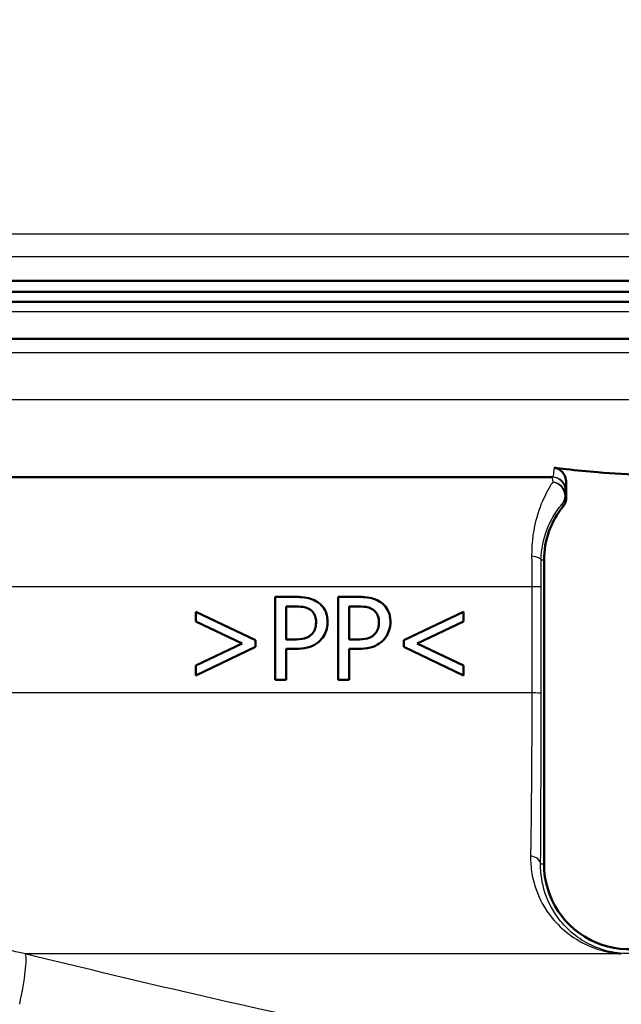
# Paper-space layout 'DS_2' of a CAD drawing. Units: millimetres. Extents: x 0 to 2100, y 0 to 2970.
# Drawn here: x 591 to 613, y 1536 to 1572 of the extents above; entities that cross this region are included whole.
import ezdxf

# ---------------------------------------------------------------- set-up
doc = ezdxf.new("R2010")
doc.units = ezdxf.units.MM
doc.header["$LTSCALE"] = 10
for name, color, linetype, lineweight in [('Dimensions(ISO)', 7, 'Continuous', 25), ('Visible Edges(ISO)', 7, 'Continuous', 50), ('Visible Tangent Edges(ISO)', 7, 'Continuous', 25)]:
    doc.layers.add(name, color=color, linetype=linetype, lineweight=lineweight)
doc.styles.add('Text_3.5mm', font='arial.ttf', dxfattribs={"width": 0.9})
doc.dimstyles.new('KS-STANDARD', dxfattribs={"dimscale": 10, "dimtxt": 3.5, "dimasz": 2.5, "dimexe": 3.175, "dimexo": 0, "dimgap": 0.8, "dimtad": 1, "dimdec": 1, "dimrnd": 1e-08, "dimtxsty": 'Text_3.5mm', "dimcen": 0.09, "dimdle": 10, "dimclrd": 7, "dimclre": 7, "dimclrt": 7, "dimadec": 0, "dimazin": 2, "dimtfac": 0.714286, "dimtdec": 4, "dimtmove": 0, "dimatfit": 3, "dimfxl": 1, "dimtolj": 1, "dimlwd": 25, "dimlwe": 25, "dimarcsym": 0})

# ---------------------------------------------------------------- blocks, each defined once
blk = doc.blocks.new('*D6')
at = {"layer": 'Defpoints', "color": 0, "linetype": 'Continuous', "transparency": 16777216}
for p in [(1000.227, 1744.255), (571.227, 844.255), (1225.227, 844.255)]:
    blk.add_point(p, dxfattribs=at)
at = {"layer": 'Dimensions(ISO)', "color": 7, "linetype": 'Continuous', "lineweight": 25, "transparency": 16777216}
for p, q in [((1000.227, 1744.255), (1256.977, 1744.255)), ((1225.227, 1719.255), (1225.227, 869.255)), ((571.227, 844.255), (1256.977, 844.255))]:
    blk.add_line(p, q, dxfattribs=at)
at = {"layer": 'Dimensions(ISO)', "color": 7, "linetype": 'Continuous', "transparency": 16777216}
for points in [[(1221.06, 1719.255), (1229.394, 1719.255), (1225.227, 1744.255)], [(1221.06, 869.255), (1229.394, 869.255), (1225.227, 844.255)]]:
    blk.add_solid(points, dxfattribs=at)
at = {"layer": 'Dimensions(ISO)', "color": 7, "linetype": 'Continuous', "lineweight": 25, "transparency": 16777216, "insert": (1199.357, 1259.51), "char_height": 35, "attachment_point": 4, "rotation": 90, "style": 'Text_3.5mm'}
blk.add_mtext('\\A1;900', dxfattribs=at)

psp = doc.layouts.new('DS_2')

# ---------------------------------------------------------------- linework, layer by layer
at = {"layer": 'Visible Edges(ISO)'}
for p, q in [((568.127, 1562.565), (682.327, 1562.565)), ((568.127, 1562.165), (682.327, 1562.165)), ((569.818, 1561.806), (680.636, 1561.806)), ((565.227, 1560.456), (685.227, 1560.456)), ((610.702, 1555.456), (569.086, 1555.456)), ((611.207, 1554.718), (611.207, 1555.251)), ((610.401, 1541.456), (610.401, 1552.456)), ((600.669, 1551.124), (601.423, 1551.124)), ((600.669, 1551.124), (600.669, 1548.124)), ((602.945, 1551.124), (603.698, 1551.124)), ((602.945, 1551.124), (602.945, 1548.124)), ((601.068, 1549.583), (601.068, 1550.779)), ((601.398, 1550.779), (601.068, 1550.779)), ((603.343, 1549.583), (603.343, 1550.779)), ((603.674, 1550.779), (603.343, 1550.779)), ((597.795, 1550.589), (599.959, 1549.556)), ((597.795, 1550.589), (597.795, 1550.232)), ((605.322, 1549.556), (607.486, 1550.589)), ((607.486, 1550.232), (607.486, 1550.589)), ((599.473, 1549.437), (597.795, 1550.232)), ((607.486, 1550.232), (605.808, 1549.437)), ((599.959, 1549.315), (599.959, 1549.556)), ((601.068, 1549.583), (601.34, 1549.583)), ((603.343, 1549.583), (603.616, 1549.583)), ((605.322, 1549.556), (605.322, 1549.315)), ((597.795, 1548.639), (599.473, 1549.437)), ((599.959, 1549.315), (597.795, 1548.282)), ((601.406, 1549.242), (601.068, 1549.242)), ((601.068, 1548.124), (601.068, 1549.242)), ((603.343, 1548.124), (603.343, 1549.242)), ((603.681, 1549.242), (603.343, 1549.242)), ((607.486, 1548.282), (605.322, 1549.315)), ((605.808, 1549.437), (607.486, 1548.639)), ((597.795, 1548.639), (597.795, 1548.282)), ((607.486, 1548.282), (607.486, 1548.639)), ((601.068, 1548.124), (600.669, 1548.124)), ((603.343, 1548.124), (602.945, 1548.124))]:
    psp.add_line(p, q, dxfattribs=at)
for centre, start, end in [((613.477, 1552.456), 140.7615, 180), ((613.477, 1541.456), 180, 313.9138)]:
    psp.add_arc(centre, 3.076, start, end, dxfattribs=at)
for points in [[(610.767, 1555.801), (610.913, 1555.782), (611.06, 1555.763), (611.207, 1555.746)], [(611.207, 1555.251), (611.207, 1555.252), (611.207, 1555.254), (611.207, 1555.256)], [(611.171, 1554.532), (611.152, 1554.485), (611.126, 1554.441), (611.094, 1554.402)]]:
    psp.add_open_spline(points, degree=3, dxfattribs=at)
for points, knots in [([(611.207, 1555.256), (611.206, 1555.331), (611.191, 1555.407), (611.135, 1555.546), (611.094, 1555.609), (611.004, 1555.699), (610.961, 1555.731), (610.868, 1555.779), (610.818, 1555.795), (610.767, 1555.801)], [0.00047045, 0.00047045, 0.00047045, 0.00047045, 0.02318719, 0.02318719, 0.04554041, 0.04554041, 0.06149293, 0.06149293, 0.07706998, 0.07706998, 0.07706998, 0.07706998]), ([(611.207, 1555.746), (611.582, 1555.702), (611.96, 1555.665), (613.475, 1555.54), (614.625, 1555.497), (615.747, 1555.475)], [6.4511047, 6.4511047, 6.4511047, 6.4511047, 6.5576453, 6.5576453, 6.8757407, 6.8757407, 6.8757407, 6.8757407]), ([(611.171, 1554.532), (611.174, 1554.538), (611.176, 1554.544), (611.197, 1554.604), (611.207, 1554.661), (611.207, 1554.718)], [0.0152387, 0.0152387, 0.0152387, 0.0152387, 0.01716308, 0.01716308, 0.03432649, 0.03432649, 0.03432649, 0.03432649]), ([(602.208, 1550.937), (602.128, 1550.992), (602.042, 1551.032), (601.871, 1551.085), (601.769, 1551.106), (601.561, 1551.122), (601.491, 1551.124), (601.423, 1551.124)], [-0.1241226, -0.1241226, -0.1241226, -0.1241226, -0.0717238, -0.0717238, -0.0237948, -0.0237948, 0, 0, 0, 0]), ([(604.483, 1550.937), (604.405, 1550.991), (604.32, 1551.031), (604.15, 1551.084), (604.049, 1551.105), (603.841, 1551.122), (603.769, 1551.124), (603.698, 1551.124)], [-0.1206587, -0.1206587, -0.1206587, -0.1206587, -0.069873, -0.069873, -0.0237479, -0.0237479, 0, 0, 0, 0]), ([(601.398, 1550.779), (601.563, 1550.779), (601.661, 1550.764), (601.796, 1550.735), (601.868, 1550.708), (601.933, 1550.664)], [-0.04732175, -0.04732175, -0.04732175, -0.04732175, -0.02581945, -0.02581945, 0, 0, 0, 0]), ([(601.933, 1550.664), (601.974, 1550.637), (602.012, 1550.603), (602.067, 1550.532), (602.094, 1550.491), (602.14, 1550.36), (602.15, 1550.284), (602.15, 1550.207)], [-0.06832273, -0.06832273, -0.06832273, -0.06832273, -0.0421133, -0.0421133, -0.02291149, -0.02291149, 0, 0, 0, 0]), ([(602.565, 1550.219), (602.565, 1550.286), (602.56, 1550.352), (602.538, 1550.477), (602.521, 1550.535), (602.459, 1550.68), (602.401, 1550.763), (602.296, 1550.871), (602.253, 1550.906), (602.208, 1550.937)], [-0.08633831, -0.08633831, -0.08633831, -0.08633831, -0.06646762, -0.06646762, -0.04831688, -0.04831688, -0.01803736, -0.01803736, 0, 0, 0, 0]), ([(603.674, 1550.779), (603.838, 1550.779), (603.938, 1550.764), (604.074, 1550.734), (604.145, 1550.707), (604.209, 1550.664)], [-0.0465302, -0.0465302, -0.0465302, -0.0465302, -0.0248614, -0.0248614, 0, 0, 0, 0]), ([(604.209, 1550.664), (604.25, 1550.637), (604.287, 1550.604), (604.348, 1550.526), (604.372, 1550.483), (604.415, 1550.363), (604.425, 1550.285), (604.425, 1550.207)], [-0.05440225, -0.05440225, -0.05440225, -0.05440225, -0.03860565, -0.03860565, -0.02335991, -0.02335991, 0, 0, 0, 0]), ([(604.841, 1550.219), (604.841, 1550.285), (604.836, 1550.35), (604.814, 1550.472), (604.798, 1550.529), (604.733, 1550.687), (604.67, 1550.769), (604.574, 1550.869), (604.53, 1550.905), (604.483, 1550.937)], [-0.071124, -0.071124, -0.071124, -0.071124, -0.05672296, -0.05672296, -0.04358972, -0.04358972, -0.01821751, -0.01821751, 0, 0, 0, 0]), ([(602.15, 1550.207), (602.15, 1550.158), (602.146, 1550.109), (602.127, 1550.004), (602.112, 1549.963), (602.071, 1549.869), (602.029, 1549.812), (601.979, 1549.762)], [-0.039334, -0.039334, -0.039334, -0.039334, -0.03161536, -0.03161536, -0.02253786, -0.02253786, 0, 0, 0, 0]), ([(602.303, 1549.553), (602.368, 1549.618), (602.422, 1549.693), (602.498, 1549.846), (602.534, 1549.94), (602.561, 1550.112), (602.565, 1550.166), (602.565, 1550.219)], [-0.09892143, -0.09892143, -0.09892143, -0.09892143, -0.05245471, -0.05245471, -0.01610702, -0.01610702, 0, 0, 0, 0]), ([(604.425, 1550.207), (604.425, 1550.159), (604.422, 1550.109), (604.403, 1550.005), (604.388, 1549.964), (604.348, 1549.87), (604.305, 1549.812), (604.255, 1549.762)], [-0.03873467, -0.03873467, -0.03873467, -0.03873467, -0.03130112, -0.03130112, -0.0224842, -0.0224842, 0, 0, 0, 0]), ([(604.578, 1549.553), (604.644, 1549.617), (604.697, 1549.692), (604.772, 1549.843), (604.809, 1549.937), (604.837, 1550.11), (604.841, 1550.164), (604.841, 1550.219)], [-0.09861284, -0.09861284, -0.09861284, -0.09861284, -0.05260908, -0.05260908, -0.01653962, -0.01653962, 0, 0, 0, 0]), ([(601.979, 1549.762), (601.946, 1549.728), (601.909, 1549.699), (601.813, 1549.644), (601.761, 1549.629), (601.618, 1549.592), (601.476, 1549.583), (601.34, 1549.583)], [-0.06675503, -0.06675503, -0.06675503, -0.06675503, -0.05858064, -0.05858064, -0.0471158, -0.0471158, 0, 0, 0, 0]), ([(601.406, 1549.242), (601.549, 1549.242), (601.704, 1549.254), (601.979, 1549.328), (602.081, 1549.382), (602.212, 1549.472), (602.259, 1549.51), (602.303, 1549.553)], [-0.0870569, -0.0870569, -0.0870569, -0.0870569, -0.05269877, -0.05269877, -0.01978958, -0.01978958, 0, 0, 0, 0]), ([(604.255, 1549.762), (604.222, 1549.728), (604.185, 1549.699), (604.088, 1549.644), (604.036, 1549.629), (603.893, 1549.592), (603.752, 1549.583), (603.616, 1549.583)], [-0.06488875, -0.06488875, -0.06488875, -0.06488875, -0.0569175, -0.0569175, -0.04577876, -0.04577876, 0, 0, 0, 0]), ([(603.681, 1549.242), (603.824, 1549.242), (603.977, 1549.254), (604.265, 1549.33), (604.366, 1549.389), (604.485, 1549.47), (604.533, 1549.509), (604.578, 1549.553)], [-0.07194787, -0.07194787, -0.07194787, -0.07194787, -0.04673827, -0.04673827, -0.01998293, -0.01998293, 0, 0, 0, 0])]:
    psp.add_open_spline(points, degree=3, knots=knots, dxfattribs=at)
at = {"layer": 'Visible Tangent Edges(ISO)'}
for p, q in [((564.654, 1564.255), (685.8, 1564.255)), ((566.487, 1563.438), (683.967, 1563.438)), ((580.073, 1561.448), (670.381, 1561.448)), ((685.727, 1559.956), (564.727, 1559.956)), ((685.727, 1558.256), (565.185, 1558.256)), ((611.177, 1554.956), (611.202, 1554.956)), ((610.401, 1552.456), (610.298, 1552.456)), ((609.958, 1551.491), (581.288, 1551.491)), ((609.958, 1551.491), (609.958, 1547.649)), ((610.297, 1547.645), (610.297, 1551.486)), ((609.958, 1547.649), (582.112, 1547.649)), ((610.401, 1541.456), (610.277, 1541.456)), ((613.198, 1538.208), (591.633, 1538.208))]:
    psp.add_line(p, q, dxfattribs=at)
for centre, major_axis, ratio, start_param, end_param in [((610.677, 1554.956), (0, 0.5), 0.999993, 4.712389, 6.283185), ((610.702, 1554.956), (0, 0.5), 0.999993, 4.712389, 6.283185), ((610.673, 1554.799), (0.5, -0.006), 0.958948, 0.013482, 1.4978), ((610.673, 1554.799), (0.376, -0.33), 0.939321, 0.025442, 2.172316), ((610.673, 1554.799), (0.321, 0.384), 0.999972, 4.712389, 5.408572), ((609.799, 1552.456), (0.5, -0.001), 0.301067, 0.009151, 1.259107), ((609.797, 1551.486), (0.5, 0), 0.009244, 0.008727, 1.243145), ((609.797, 1547.645), (0.5, 0), 0.009245, 0.008727, 1.2429), ((609.778, 1541.456), (0.5, -0.003), 0.62247, 0.01115, 1.30154), ((591.002, 1535.826), (0.592, 2.429), 0.11386, 4.97259, 6.112208)]:
    psp.add_ellipse(centre, major_axis=major_axis, ratio=ratio, start_param=start_param, end_param=end_param, dxfattribs=at)
for points, knots in [([(610.767, 1555.801), (610.755, 1555.665), (610.743, 1555.568), (610.72, 1555.474), (610.711, 1555.456), (610.702, 1555.456)], [0.4080831, 0.4080831, 0.4080831, 0.4080831, 0.5097716, 0.5097716, 0.5779108, 0.5779108, 0.5779108, 0.5779108]), ([(610.715, 1555.277), (610.7, 1555.253), (610.683, 1555.227), (610.61, 1555.11), (610.547, 1555.002), (610.362, 1554.646), (610.237, 1554.359), (610.027, 1553.612), (609.947, 1553.133), (609.952, 1552.598)], [0.7094868, 0.7094868, 0.7094868, 0.7094868, 0.73403, 0.73403, 0.8095644, 0.8095644, 0.9451583, 0.9451583, 1.0922286, 1.0922286, 1.0922286, 1.0922286]), ([(611.202, 1554.956), (611.203, 1554.956), (611.203, 1554.978), (611.205, 1555.072), (611.206, 1555.148), (611.207, 1555.251)], [-0.5779108, -0.5779108, -0.5779108, -0.5779108, -0.5097716, -0.5097716, -0.4336846, -0.4336846, -0.4336846, -0.4336846]), ([(611.207, 1554.718), (611.205, 1554.723), (611.203, 1554.728), (611.201, 1554.733), (611.196, 1554.743), (611.192, 1554.753), (611.183, 1554.776), (611.178, 1554.788), (611.173, 1554.799)], [0.9252362, 0.9252362, 0.9252362, 0.9252362, 1.0917416, 1.0917416, 1.0917416, 1.4287561, 1.4287561, 1.8241899, 1.8241899, 1.8241899, 1.8241899]), ([(610.298, 1552.456), (610.3, 1552.86), (610.38, 1553.222), (610.586, 1553.786), (610.707, 1554.003), (610.887, 1554.272), (610.95, 1554.353), (611.023, 1554.441), (611.04, 1554.461), (611.056, 1554.479)], [-1.0922286, -1.0922286, -1.0922286, -1.0922286, -0.9451583, -0.9451583, -0.8095644, -0.8095644, -0.73403, -0.73403, -0.7094868, -0.7094868, -0.7094868, -0.7094868]), ([(611.056, 1554.479), (611.062, 1554.468), (611.067, 1554.456), (611.078, 1554.435), (611.082, 1554.426), (611.087, 1554.416), (611.09, 1554.411), (611.092, 1554.406), (611.094, 1554.402)], [-1.8241899, -1.8241899, -1.8241899, -1.8241899, -1.4287561, -1.4287561, -1.0917416, -1.0917416, -1.0917416, -0.924991, -0.924991, -0.924991, -0.924991]), ([(609.952, 1552.598), (609.954, 1552.42), (609.956, 1552.237), (609.957, 1551.865), (609.958, 1551.678), (609.958, 1551.491)], [0, 0, 0, 0, 0.0490837, 0.0490837, 0.09816739, 0.09816739, 0.09816739, 0.09816739]), ([(610.297, 1551.486), (610.297, 1551.65), (610.297, 1551.814), (610.298, 1552.139), (610.298, 1552.3), (610.298, 1552.456)], [-0.09816739, -0.09816739, -0.09816739, -0.09816739, -0.0490837, -0.0490837, 0, 0, 0, 0]), ([(609.958, 1547.649), (609.958, 1546.573), (609.953, 1545.483), (609.938, 1543.496), (609.927, 1542.568), (609.913, 1541.755)], [0, 0, 0, 0, 0.3391217, 0.3391217, 0.6665441, 0.6665441, 0.6665441, 0.6665441]), ([(610.277, 1541.456), (610.283, 1542.31), (610.288, 1543.284), (610.295, 1545.37), (610.297, 1546.515), (610.297, 1547.645)], [-0.6665441, -0.6665441, -0.6665441, -0.6665441, -0.3391217, -0.3391217, 0, 0, 0, 0]), ([(609.913, 1541.755), (609.906, 1541.365), (609.966, 1540.984), (610.217, 1540.214), (610.427, 1539.836), (610.879, 1539.287), (611.084, 1539.091), (611.541, 1538.749), (611.791, 1538.602), (612.323, 1538.379), (612.599, 1538.294), (613.006, 1538.228), (613.103, 1538.216), (613.198, 1538.208)], [0, 0, 0, 0, 0.1567397, 0.1567397, 0.3425769, 0.3425769, 0.464184, 0.464184, 0.5830863, 0.5830863, 0.6816583, 0.6816583, 0.7107569, 0.7107569, 0.7107569, 0.7107569]), ([(615.67, 1539.11), (615.651, 1539.092), (615.632, 1539.074), (615.426, 1538.886), (615.223, 1538.739), (614.803, 1538.507), (614.59, 1538.415), (614.166, 1538.291), (613.965, 1538.249), (613.493, 1538.21), (613.209, 1538.218), (612.672, 1538.308), (612.43, 1538.386), (611.96, 1538.588), (611.738, 1538.723), (611.332, 1539.034), (611.15, 1539.213), (610.747, 1539.712), (610.558, 1540.056), (610.331, 1540.756), (610.275, 1541.102), (610.277, 1541.456)], [-1.158789, -1.158789, -1.158789, -1.158789, -1.143888, -1.143888, -0.998313, -0.998313, -0.869918, -0.869918, -0.775523, -0.775523, -0.681658, -0.681658, -0.583086, -0.583086, -0.464184, -0.464184, -0.342577, -0.342577, -0.15674, -0.15674, 0, 0, 0, 0]), ([(591.633, 1538.208), (590.709, 1538.416), (589.802, 1538.703), (588.23, 1539.379), (587.552, 1539.739), (586.918, 1540.149)], [-0.8639374, -0.8639374, -0.8639374, -0.8639374, -0.5325963, -0.5325963, -0.2597486, -0.2597486, -0.2597486, -0.2597486]), ([(600.957, 1520.731), (599.267, 1520.793), (597.578, 1520.87), (593.751, 1521.15), (591.64, 1521.36), (588.771, 1522.176), (587.868, 1522.614), (586.799, 1523.559), (586.479, 1523.972), (585.935, 1524.924), (585.721, 1525.474), (585.272, 1527.008), (585.1, 1528.047), (584.757, 1530.966), (584.657, 1532.945), (584.539, 1536.442), (584.509, 1537.914), (584.488, 1539.38)], [0.434627, 0.434627, 0.434627, 0.434627, 0.946962, 0.946962, 1.61276, 1.61276, 2.028884, 2.028884, 2.288961, 2.288961, 2.575081, 2.575081, 3.032874, 3.032874, 3.765341, 3.765341, 4.268729, 4.268729, 4.268729, 4.268729]), ([(583.863, 1539.107), (583.928, 1537.728), (584.002, 1536.343), (584.227, 1532.929), (584.393, 1530.948), (584.834, 1528.025), (585.041, 1526.984), (585.542, 1525.448), (585.775, 1524.897), (586.351, 1523.944), (586.685, 1523.53), (587.785, 1522.584), (588.704, 1522.145), (591.6, 1521.329), (593.719, 1521.119), (597.555, 1520.84), (599.246, 1520.762), (600.939, 1520.7)], [-4.240297, -4.240297, -4.240297, -4.240297, -3.765341, -3.765341, -3.032874, -3.032874, -2.575081, -2.575081, -2.288961, -2.288961, -2.028884, -2.028884, -1.61276, -1.61276, -0.946962, -0.946962, -0.434627, -0.434627, -0.434627, -0.434627]), ([(610.554, 1534.171), (606.14, 1534.879), (601.727, 1535.829), (595.429, 1537.287), (593.529, 1537.743), (591.633, 1538.208)], [-2.737166, -2.737166, -2.737166, -2.737166, -1.368583, -1.368583, -0.775478, -0.775478, -0.775478, -0.775478])]:
    psp.add_open_spline(points, degree=3, knots=knots, dxfattribs=at)
for points in [[(610.677, 1555.456), (610.689, 1555.456), (610.703, 1555.395), (610.715, 1555.277)], [(611.173, 1554.799), (611.174, 1554.903), (611.175, 1554.956), (611.177, 1554.956)]]:
    psp.add_open_spline(points, degree=3, dxfattribs=at)

# ---------------------------------------------------------------- dimensions: what is measured, and where the dimension line sits
at = {"layer": 'Dimensions(ISO)', "color": 7, "linetype": 'Continuous', "lineweight": 25}
dim = psp.add_linear_dim(base=(1225.227, 844.255), p1=(1000.227, 1744.255), p2=(571.227, 844.255), angle=90, dimstyle='KS-STANDARD', override={"dimgap": 0.8, "dimdec": 1, "dimtol": 0, "dimlim": 0, "dimtp": 0, "dimtm": 0, "dimtdec": 4, "dimtofl": 0, "dimatfit": 1}, dxfattribs=at)
dim.commit()
dim.dimension.update_dxf_attribs({"geometry": '*D6', "text_midpoint": (1225.227, 1294.255), "dimtype": 160})

doc.saveas('drawing.dxf')
